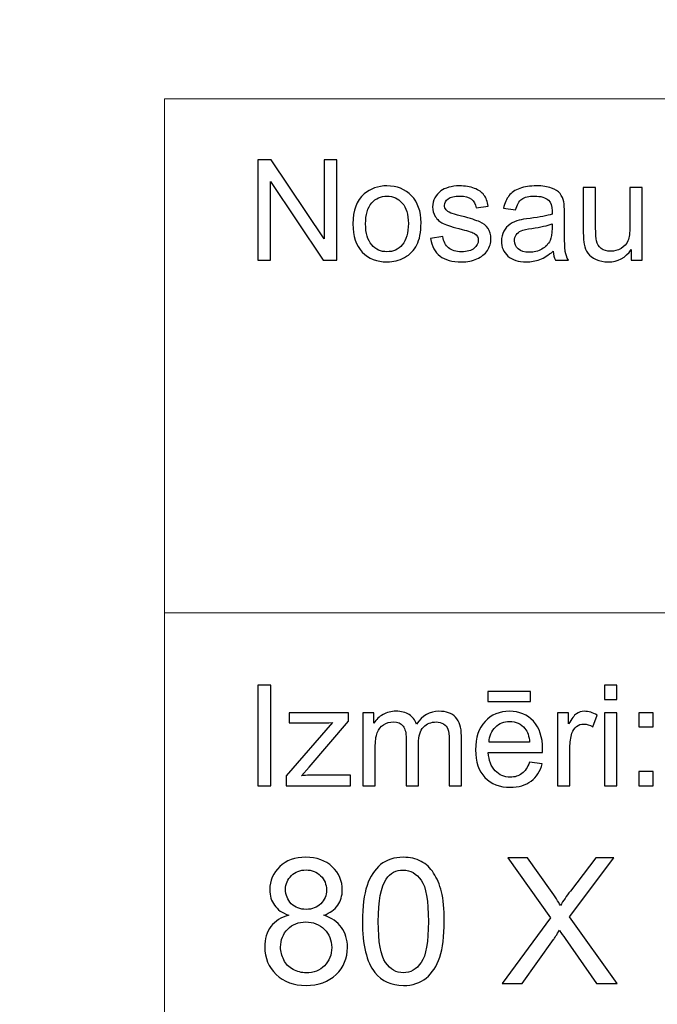
# Model space of a CAD drawing. Units: millimetres. Extents: x -148 to 148, y -105 to 105.
# Drawn here: x -25 to -12, y -87 to -67 of the extents above; entities that cross this region are included whole.
import ezdxf

# ---------------------------------------------------------------- set-up
doc = ezdxf.new("R2010")
doc.units = ezdxf.units.MM
doc.header["$MEASUREMENT"] = 0
doc.layers.add('Layer 1', color=7, linetype='Continuous')

msp = doc.modelspace()

# ---------------------------------------------------------------- linework, layer by layer
at = {"layer": 'Layer 1', "color": 250, "lineweight": 15}
for points, knots in [([(141.5001, 85.0001), (141.5001, 85.0001), (141.5001, -98.0001), (141.5001, -98.0001), (141.5001, -98.0001), (141.5001, -98.0001), (-141.5001, -98.0001), (-141.5001, -98.0001), (-141.5001, -98.0001), (-141.5001, -98.0001), (-141.5001, 85.0001), (-141.5001, 85.0001), (-141.5001, 85.0001), (-141.5001, 85.0001), (141.5001, 85.0001), (141.5001, 85.0001)], [0, 0, 0, 0, 0.25, 0.25, 0.25, 0.25, 0.5, 0.5, 0.5, 0.5, 0.75, 0.75, 0.75, 0.75, 1, 1, 1, 1]), ([(141.5001, -68.694), (141.5001, -68.694), (-21.6408, -68.694), (-21.6408, -68.694), (-21.6408, -68.694), (-21.6408, -68.694), (-21.6408, -98.0001), (-21.6408, -98.0001)], [0, 0, 0, 0, 0.5, 0.5, 0.5, 0.5, 1, 1, 1, 1])]:
    msp.add_open_spline(points, degree=3, knots=knots, dxfattribs=at)
at = {"layer": 'Layer 1', "color": 51}
for points, knots in [([(-19.7664, -71.9442), (-19.7664, -71.9442), (-19.7664, -69.924), (-19.7664, -69.924), (-19.7664, -69.924), (-19.7664, -69.924), (-19.4924, -69.924), (-19.4924, -69.924), (-19.4924, -69.924), (-19.4924, -69.924), (-18.4311, -71.5101), (-18.4311, -71.5101), (-18.4311, -71.5101), (-18.4311, -71.5101), (-18.4311, -69.924), (-18.4311, -69.924), (-18.4311, -69.924), (-18.4311, -69.924), (-18.1747, -69.924), (-18.1747, -69.924), (-18.1747, -69.924), (-18.1747, -69.924), (-18.1747, -71.9442), (-18.1747, -71.9442), (-18.1747, -71.9442), (-18.1747, -71.9442), (-18.4491, -71.9442), (-18.4491, -71.9442), (-18.4491, -71.9442), (-18.4491, -71.9442), (-19.5101, -70.3567), (-19.5101, -70.3567), (-19.5101, -70.3567), (-19.5101, -70.3567), (-19.5101, -71.9442), (-19.5101, -71.9442), (-19.5101, -71.9442), (-19.5101, -71.9442), (-19.7664, -71.9442), (-19.7664, -71.9442)], [0, 0, 0, 0, 0.1, 0.1, 0.1, 0.1, 0.2, 0.2, 0.2, 0.2, 0.3, 0.3, 0.3, 0.3, 0.4, 0.4, 0.4, 0.4, 0.5, 0.5, 0.5, 0.5, 0.6, 0.6, 0.6, 0.6, 0.7, 0.7, 0.7, 0.7, 0.8, 0.8, 0.8, 0.8, 0.9, 0.9, 0.9, 0.9, 1, 1, 1, 1]), ([(-17.8499, -71.2123), (-17.8499, -70.9414), (-17.7744, -70.7405), (-17.6237, -70.6102), (-17.6237, -70.6102), (-17.498, -70.5021), (-17.3445, -70.4475), (-17.1636, -70.4475), (-17.1636, -70.4475), (-16.9622, -70.4475), (-16.7977, -70.5133), (-16.6701, -70.6455), (-16.6701, -70.6455), (-16.5423, -70.7772), (-16.4788, -70.9593), (-16.4788, -71.1916), (-16.4788, -71.1916), (-16.4788, -71.3802), (-16.5068, -71.5284), (-16.5634, -71.6361), (-16.5634, -71.6361), (-16.6199, -71.7443), (-16.7021, -71.828), (-16.8098, -71.8878), (-16.8098, -71.8878), (-16.918, -71.9475), (-17.0357, -71.9771), (-17.1636, -71.9771), (-17.1636, -71.9771), (-17.368, -71.9771), (-17.5337, -71.9117), (-17.6601, -71.78), (-17.6601, -71.78), (-17.7869, -71.6488), (-17.8499, -71.4597), (-17.8499, -71.2123)], [0, 0, 0, 0, 0.1111111, 0.1111111, 0.1111111, 0.1111111, 0.2222222, 0.2222222, 0.2222222, 0.2222222, 0.3333333, 0.3333333, 0.3333333, 0.3333333, 0.4444444, 0.4444444, 0.4444444, 0.4444444, 0.5555556, 0.5555556, 0.5555556, 0.5555556, 0.6666667, 0.6666667, 0.6666667, 0.6666667, 0.7777778, 0.7777778, 0.7777778, 0.7777778, 0.8888889, 0.8888889, 0.8888889, 0.8888889, 1, 1, 1, 1]), ([(-16.2867, -71.5072), (-16.2867, -71.5072), (-16.0417, -71.4687), (-16.0417, -71.4687), (-16.0417, -71.4687), (-16.0282, -71.567), (-15.9896, -71.6422), (-15.9266, -71.6949), (-15.9266, -71.6949), (-15.8639, -71.7471), (-15.7761, -71.7735), (-15.6625, -71.7735), (-15.6625, -71.7735), (-15.5488, -71.7735), (-15.4642, -71.7499), (-15.4091, -71.7038), (-15.4091, -71.7038), (-15.3541, -71.6573), (-15.3263, -71.6027), (-15.3263, -71.5406), (-15.3263, -71.5406), (-15.3263, -71.4842), (-15.3509, -71.4404), (-15.3996, -71.408), (-15.3996, -71.408), (-15.4334, -71.3859), (-15.5181, -71.3581), (-15.6533, -71.3243), (-15.6533, -71.3243), (-15.8349, -71.2782), (-15.9613, -71.2386), (-16.0314, -71.2048), (-16.0314, -71.2048), (-16.1016, -71.1714), (-16.1552, -71.1248), (-16.1912, -71.0656), (-16.1912, -71.0656), (-16.2274, -71.0063), (-16.246, -70.9409), (-16.246, -70.8694), (-16.246, -70.8694), (-16.246, -70.804), (-16.2309, -70.7438), (-16.2008, -70.6883), (-16.2008, -70.6883), (-16.1711, -70.6323), (-16.1301, -70.5863), (-16.079, -70.5496), (-16.079, -70.5496), (-16.0404, -70.5213), (-15.9877, -70.4969), (-15.9214, -70.4771), (-15.9214, -70.4771), (-15.8546, -70.4574), (-15.7829, -70.4475), (-15.7067, -70.4475), (-15.7067, -70.4475), (-15.5922, -70.4475), (-15.4914, -70.4644), (-15.4043, -70.4974), (-15.4043, -70.4974), (-15.3173, -70.5303), (-15.2535, -70.575), (-15.212, -70.6314), (-15.212, -70.6314), (-15.1707, -70.6883), (-15.1424, -70.7636), (-15.1268, -70.8581), (-15.1268, -70.8581), (-15.1268, -70.8581), (-15.3692, -70.8915), (-15.3692, -70.8915), (-15.3692, -70.8915), (-15.3805, -70.8163), (-15.4123, -70.7575), (-15.4652, -70.7151), (-15.4652, -70.7151), (-15.5178, -70.6728), (-15.5924, -70.6516), (-15.689, -70.6516), (-15.689, -70.6516), (-15.8028, -70.6516), (-15.884, -70.6704), (-15.9327, -70.7081), (-15.9327, -70.7081), (-15.9816, -70.7457), (-16.006, -70.7899), (-16.006, -70.8402), (-16.006, -70.8402), (-16.006, -70.8727), (-15.9957, -70.9014), (-15.9753, -70.9273), (-15.9753, -70.9273), (-15.9552, -70.9541), (-15.9238, -70.9757), (-15.8803, -70.9936), (-15.8803, -70.9936), (-15.8555, -71.0025), (-15.7824, -71.0237), (-15.6613, -71.0566), (-15.6613, -71.0566), (-15.4858, -71.1037), (-15.3636, -71.1418), (-15.2942, -71.1719), (-15.2942, -71.1719), (-15.2247, -71.2015), (-15.1702, -71.2452), (-15.1307, -71.3021), (-15.1307, -71.3021), (-15.091, -71.3591), (-15.0715, -71.4296), (-15.0715, -71.5143), (-15.0715, -71.5143), (-15.0715, -71.5971), (-15.0959, -71.6747), (-15.1437, -71.7481), (-15.1437, -71.7481), (-15.1921, -71.821), (-15.262, -71.8774), (-15.3527, -71.9174), (-15.3527, -71.9174), (-15.4435, -71.9574), (-15.5464, -71.9771), (-15.6613, -71.9771), (-15.6613, -71.9771), (-15.8518, -71.9771), (-15.9965, -71.9376), (-16.0962, -71.8586), (-16.0962, -71.8586), (-16.1959, -71.7796), (-16.2594, -71.6625), (-16.2867, -71.5072)], [0, 0, 0, 0, 0.030303, 0.030303, 0.030303, 0.030303, 0.0606061, 0.0606061, 0.0606061, 0.0606061, 0.0909091, 0.0909091, 0.0909091, 0.0909091, 0.1212121, 0.1212121, 0.1212121, 0.1212121, 0.1515152, 0.1515152, 0.1515152, 0.1515152, 0.1818182, 0.1818182, 0.1818182, 0.1818182, 0.2121212, 0.2121212, 0.2121212, 0.2121212, 0.2424242, 0.2424242, 0.2424242, 0.2424242, 0.2727273, 0.2727273, 0.2727273, 0.2727273, 0.3030303, 0.3030303, 0.3030303, 0.3030303, 0.3333333, 0.3333333, 0.3333333, 0.3333333, 0.3636364, 0.3636364, 0.3636364, 0.3636364, 0.3939394, 0.3939394, 0.3939394, 0.3939394, 0.4242424, 0.4242424, 0.4242424, 0.4242424, 0.4545455, 0.4545455, 0.4545455, 0.4545455, 0.4848485, 0.4848485, 0.4848485, 0.4848485, 0.5151515, 0.5151515, 0.5151515, 0.5151515, 0.5454545, 0.5454545, 0.5454545, 0.5454545, 0.5757576, 0.5757576, 0.5757576, 0.5757576, 0.6060606, 0.6060606, 0.6060606, 0.6060606, 0.6363636, 0.6363636, 0.6363636, 0.6363636, 0.6666667, 0.6666667, 0.6666667, 0.6666667, 0.6969697, 0.6969697, 0.6969697, 0.6969697, 0.7272727, 0.7272727, 0.7272727, 0.7272727, 0.7575758, 0.7575758, 0.7575758, 0.7575758, 0.7878788, 0.7878788, 0.7878788, 0.7878788, 0.8181818, 0.8181818, 0.8181818, 0.8181818, 0.8484848, 0.8484848, 0.8484848, 0.8484848, 0.8787879, 0.8787879, 0.8787879, 0.8787879, 0.9090909, 0.9090909, 0.9090909, 0.9090909, 0.9393939, 0.9393939, 0.9393939, 0.9393939, 0.969697, 0.969697, 0.969697, 0.969697, 1, 1, 1, 1]), ([(-13.8216, -71.7636), (-13.9137, -71.8417), (-14.0023, -71.8967), (-14.087, -71.9291), (-14.087, -71.9291), (-14.1719, -71.9611), (-14.2632, -71.9771), (-14.3605, -71.9771), (-14.3605, -71.9771), (-14.5214, -71.9771), (-14.6447, -71.9381), (-14.7312, -71.8595), (-14.7312, -71.8595), (-14.8175, -71.781), (-14.8606, -71.6803), (-14.8606, -71.5585), (-14.8606, -71.5585), (-14.8606, -71.4865), (-14.8447, -71.4212), (-14.8116, -71.3619), (-14.8116, -71.3619), (-14.7794, -71.3026), (-14.7366, -71.2551), (-14.6839, -71.2194), (-14.6839, -71.2194), (-14.6307, -71.1836), (-14.5715, -71.1563), (-14.505, -71.138), (-14.505, -71.138), (-14.4566, -71.1253), (-14.3833, -71.1126), (-14.2849, -71.1008), (-14.2849, -71.1008), (-14.0846, -71.0768), (-13.9369, -71.0486), (-13.8422, -71.0152), (-13.8422, -71.0152), (-13.8414, -70.9814), (-13.841, -70.9597), (-13.841, -70.9508), (-13.841, -70.9508), (-13.841, -70.8497), (-13.8645, -70.7782), (-13.9115, -70.7372), (-13.9115, -70.7372), (-13.9746, -70.6808), (-14.069, -70.653), (-14.1936, -70.653), (-14.1936, -70.653), (-14.3103, -70.653), (-14.3963, -70.6733), (-14.4524, -70.7142), (-14.4524, -70.7142), (-14.508, -70.7551), (-14.5487, -70.8275), (-14.5757, -70.9315), (-14.5757, -70.9315), (-14.5757, -70.9315), (-14.8177, -70.8981), (-14.8177, -70.8981), (-14.8177, -70.8981), (-14.7958, -70.7946), (-14.7596, -70.7104), (-14.7093, -70.6469), (-14.7093, -70.6469), (-14.6587, -70.583), (-14.5855, -70.5336), (-14.4899, -70.4992), (-14.4899, -70.4992), (-14.3944, -70.4649), (-14.2841, -70.4475), (-14.1579, -70.4475), (-14.1579, -70.4475), (-14.0327, -70.4475), (-13.9317, -70.4625), (-13.8537, -70.4917), (-13.8537, -70.4917), (-13.7756, -70.5213), (-13.7182, -70.558), (-13.6811, -70.6027), (-13.6811, -70.6027), (-13.6444, -70.6474), (-13.619, -70.7034), (-13.6039, -70.7716), (-13.6039, -70.7716), (-13.5959, -70.8139), (-13.5917, -70.8901), (-13.5917, -71.0002), (-13.5917, -71.0002), (-13.5917, -71.0002), (-13.5917, -71.3308), (-13.5917, -71.3308), (-13.5917, -71.3308), (-13.5917, -71.5618), (-13.5864, -71.7076), (-13.5755, -71.7683), (-13.5755, -71.7683), (-13.5652, -71.8294), (-13.5441, -71.8882), (-13.5131, -71.9442), (-13.5131, -71.9442), (-13.5131, -71.9442), (-13.7721, -71.9442), (-13.7721, -71.9442), (-13.7721, -71.9442), (-13.7975, -71.8929), (-13.8144, -71.8327), (-13.8216, -71.7636)], [0, 0, 0, 0, 0.037037, 0.037037, 0.037037, 0.037037, 0.0740741, 0.0740741, 0.0740741, 0.0740741, 0.1111111, 0.1111111, 0.1111111, 0.1111111, 0.1481481, 0.1481481, 0.1481481, 0.1481481, 0.1851852, 0.1851852, 0.1851852, 0.1851852, 0.2222222, 0.2222222, 0.2222222, 0.2222222, 0.2592593, 0.2592593, 0.2592593, 0.2592593, 0.2962963, 0.2962963, 0.2962963, 0.2962963, 0.3333333, 0.3333333, 0.3333333, 0.3333333, 0.3703704, 0.3703704, 0.3703704, 0.3703704, 0.4074074, 0.4074074, 0.4074074, 0.4074074, 0.4444444, 0.4444444, 0.4444444, 0.4444444, 0.4814815, 0.4814815, 0.4814815, 0.4814815, 0.5185185, 0.5185185, 0.5185185, 0.5185185, 0.5555556, 0.5555556, 0.5555556, 0.5555556, 0.5925926, 0.5925926, 0.5925926, 0.5925926, 0.6296296, 0.6296296, 0.6296296, 0.6296296, 0.6666667, 0.6666667, 0.6666667, 0.6666667, 0.7037037, 0.7037037, 0.7037037, 0.7037037, 0.7407407, 0.7407407, 0.7407407, 0.7407407, 0.7777778, 0.7777778, 0.7777778, 0.7777778, 0.8148148, 0.8148148, 0.8148148, 0.8148148, 0.8518519, 0.8518519, 0.8518519, 0.8518519, 0.8888889, 0.8888889, 0.8888889, 0.8888889, 0.9259259, 0.9259259, 0.9259259, 0.9259259, 0.962963, 0.962963, 0.962963, 0.962963, 1, 1, 1, 1]), ([(-12.2479, -71.9442), (-12.2479, -71.9442), (-12.2479, -71.7292), (-12.2479, -71.7292), (-12.2479, -71.7292), (-12.3622, -71.8948), (-12.5167, -71.9771), (-12.7125, -71.9771), (-12.7125, -71.9771), (-12.7985, -71.9771), (-12.8794, -71.9607), (-12.9543, -71.9277), (-12.9543, -71.9277), (-13.0289, -71.8948), (-13.0844, -71.8529), (-13.1207, -71.8031), (-13.1207, -71.8031), (-13.1575, -71.7528), (-13.1829, -71.6916), (-13.1975, -71.6192), (-13.1975, -71.6192), (-13.2072, -71.5703), (-13.2126, -71.4931), (-13.2126, -71.3873), (-13.2126, -71.3873), (-13.2126, -71.3873), (-13.2126, -70.4809), (-13.2126, -70.4809), (-13.2126, -70.4809), (-13.2126, -70.4809), (-12.9647, -70.4809), (-12.9647, -70.4809), (-12.9647, -70.4809), (-12.9647, -70.4809), (-12.9647, -71.2923), (-12.9647, -71.2923), (-12.9647, -71.2923), (-12.9647, -71.4221), (-12.9593, -71.5091), (-12.9496, -71.5543), (-12.9496, -71.5543), (-12.9337, -71.6196), (-12.9006, -71.6704), (-12.8504, -71.7081), (-12.8504, -71.7081), (-12.7996, -71.7452), (-12.7368, -71.7636), (-12.6627, -71.7636), (-12.6627, -71.7636), (-12.5884, -71.7636), (-12.5188, -71.7448), (-12.4532, -71.7067), (-12.4532, -71.7067), (-12.3878, -71.6686), (-12.3418, -71.6164), (-12.3151, -71.551), (-12.3151, -71.551), (-12.2878, -71.4851), (-12.2741, -71.3896), (-12.2741, -71.265), (-12.2741, -71.265), (-12.2741, -71.265), (-12.2741, -70.4809), (-12.2741, -70.4809), (-12.2741, -70.4809), (-12.2741, -70.4809), (-12.0261, -70.4809), (-12.0261, -70.4809), (-12.0261, -70.4809), (-12.0261, -70.4809), (-12.0261, -71.9442), (-12.0261, -71.9442), (-12.0261, -71.9442), (-12.0261, -71.9442), (-12.2479, -71.9442), (-12.2479, -71.9442)], [0, 0, 0, 0, 0.0526316, 0.0526316, 0.0526316, 0.0526316, 0.1052632, 0.1052632, 0.1052632, 0.1052632, 0.1578947, 0.1578947, 0.1578947, 0.1578947, 0.2105263, 0.2105263, 0.2105263, 0.2105263, 0.2631579, 0.2631579, 0.2631579, 0.2631579, 0.3157895, 0.3157895, 0.3157895, 0.3157895, 0.3684211, 0.3684211, 0.3684211, 0.3684211, 0.4210526, 0.4210526, 0.4210526, 0.4210526, 0.4736842, 0.4736842, 0.4736842, 0.4736842, 0.5263158, 0.5263158, 0.5263158, 0.5263158, 0.5789474, 0.5789474, 0.5789474, 0.5789474, 0.6315789, 0.6315789, 0.6315789, 0.6315789, 0.6842105, 0.6842105, 0.6842105, 0.6842105, 0.7368421, 0.7368421, 0.7368421, 0.7368421, 0.7894737, 0.7894737, 0.7894737, 0.7894737, 0.8421053, 0.8421053, 0.8421053, 0.8421053, 0.8947368, 0.8947368, 0.8947368, 0.8947368, 0.9473684, 0.9473684, 0.9473684, 0.9473684, 1, 1, 1, 1]), ([(-17.5948, -71.2123), (-17.5948, -71.4), (-17.554, -71.5402), (-17.472, -71.6333), (-17.472, -71.6333), (-17.3903, -71.7269), (-17.2873, -71.7735), (-17.1636, -71.7735), (-17.1636, -71.7735), (-17.0402, -71.7735), (-16.9379, -71.7264), (-16.8558, -71.6328), (-16.8558, -71.6328), (-16.7746, -71.5392), (-16.7336, -71.3962), (-16.7336, -71.2043), (-16.7336, -71.2043), (-16.7336, -71.0232), (-16.7746, -70.8859), (-16.8569, -70.7927), (-16.8569, -70.7927), (-16.9392, -70.6996), (-17.0413, -70.653), (-17.1636, -70.653), (-17.1636, -70.653), (-17.2873, -70.653), (-17.3903, -70.6996), (-17.472, -70.7923), (-17.472, -70.7923), (-17.554, -70.8849), (-17.5948, -71.0251), (-17.5948, -71.2123)], [0, 0, 0, 0, 0.125, 0.125, 0.125, 0.125, 0.25, 0.25, 0.25, 0.25, 0.375, 0.375, 0.375, 0.375, 0.5, 0.5, 0.5, 0.5, 0.625, 0.625, 0.625, 0.625, 0.75, 0.75, 0.75, 0.75, 0.875, 0.875, 0.875, 0.875, 1, 1, 1, 1]), ([(-13.8422, -71.2095), (-13.9327, -71.2466), (-14.0677, -71.2777), (-14.2474, -71.3036), (-14.2474, -71.3036), (-14.3494, -71.3181), (-14.4217, -71.3346), (-14.4637, -71.3529), (-14.4637, -71.3529), (-14.5061, -71.3713), (-14.5389, -71.3981), (-14.5614, -71.4339), (-14.5614, -71.4339), (-14.5846, -71.4691), (-14.5963, -71.5082), (-14.5963, -71.5514), (-14.5963, -71.5514), (-14.5963, -71.6178), (-14.5709, -71.6728), (-14.5211, -71.717), (-14.5211, -71.717), (-14.4712, -71.7608), (-14.3979, -71.7829), (-14.3013, -71.7829), (-14.3013, -71.7829), (-14.2058, -71.7829), (-14.1208, -71.7622), (-14.0465, -71.7203), (-14.0465, -71.7203), (-13.9722, -71.6784), (-13.9172, -71.6211), (-13.8822, -71.5486), (-13.8822, -71.5486), (-13.8555, -71.4926), (-13.8422, -71.4099), (-13.8422, -71.3007), (-13.8422, -71.3007), (-13.8422, -71.3007), (-13.8422, -71.2095), (-13.8422, -71.2095)], [0, 0, 0, 0, 0.1, 0.1, 0.1, 0.1, 0.2, 0.2, 0.2, 0.2, 0.3, 0.3, 0.3, 0.3, 0.4, 0.4, 0.4, 0.4, 0.5, 0.5, 0.5, 0.5, 0.6, 0.6, 0.6, 0.6, 0.7, 0.7, 0.7, 0.7, 0.8, 0.8, 0.8, 0.8, 0.9, 0.9, 0.9, 0.9, 1, 1, 1, 1]), ([(-19.7664, -82.5142), (-19.7664, -82.5142), (-19.7664, -80.494), (-19.7664, -80.494), (-19.7664, -80.494), (-19.7664, -80.494), (-19.4992, -80.494), (-19.4992, -80.494), (-19.4992, -80.494), (-19.4992, -80.494), (-19.4992, -82.5142), (-19.4992, -82.5142), (-19.4992, -82.5142), (-19.4992, -82.5142), (-19.7664, -82.5142), (-19.7664, -82.5142)], [0, 0, 0, 0, 0.25, 0.25, 0.25, 0.25, 0.5, 0.5, 0.5, 0.5, 0.75, 0.75, 0.75, 0.75, 1, 1, 1, 1]), ([(-12.7873, -80.7795), (-12.7873, -80.7795), (-12.7873, -80.494), (-12.7873, -80.494), (-12.7873, -80.494), (-12.7873, -80.494), (-12.5389, -80.494), (-12.5389, -80.494), (-12.5389, -80.494), (-12.5389, -80.494), (-12.5389, -80.7795), (-12.5389, -80.7795), (-12.5389, -80.7795), (-12.5389, -80.7795), (-12.7873, -80.7795), (-12.7873, -80.7795)], [0, 0, 0, 0, 0.25, 0.25, 0.25, 0.25, 0.5, 0.5, 0.5, 0.5, 0.75, 0.75, 0.75, 0.75, 1, 1, 1, 1]), ([(-15.1352, -80.8232), (-15.1352, -80.8232), (-15.1352, -80.6196), (-15.1352, -80.6196), (-15.1352, -80.6196), (-15.1352, -80.6196), (-14.2753, -80.6196), (-14.2753, -80.6196), (-14.2753, -80.6196), (-14.2753, -80.6196), (-14.2753, -80.8232), (-14.2753, -80.8232), (-14.2753, -80.8232), (-14.2753, -80.8232), (-15.1352, -80.8232), (-15.1352, -80.8232)], [0, 0, 0, 0, 0.25, 0.25, 0.25, 0.25, 0.5, 0.5, 0.5, 0.5, 0.75, 0.75, 0.75, 0.75, 1, 1, 1, 1]), ([(-19.1907, -82.5142), (-19.1907, -82.5142), (-19.1907, -82.3129), (-19.1907, -82.3129), (-19.1907, -82.3129), (-19.1907, -82.3129), (-18.2589, -81.2437), (-18.2589, -81.2437), (-18.2589, -81.2437), (-18.3647, -81.2494), (-18.4578, -81.2517), (-18.5388, -81.2517), (-18.5388, -81.2517), (-18.5388, -81.2517), (-19.1357, -81.2517), (-19.1357, -81.2517), (-19.1357, -81.2517), (-19.1357, -81.2517), (-19.1357, -81.0509), (-19.1357, -81.0509), (-19.1357, -81.0509), (-19.1357, -81.0509), (-17.9395, -81.0509), (-17.9395, -81.0509), (-17.9395, -81.0509), (-17.9395, -81.0509), (-17.9395, -81.2146), (-17.9395, -81.2146), (-17.9395, -81.2146), (-17.9395, -81.2146), (-18.7317, -82.1436), (-18.7317, -82.1436), (-18.7317, -82.1436), (-18.7317, -82.1436), (-18.8847, -82.3129), (-18.8847, -82.3129), (-18.8847, -82.3129), (-18.7735, -82.3049), (-18.6692, -82.3007), (-18.5719, -82.3007), (-18.5719, -82.3007), (-18.5719, -82.3007), (-17.8953, -82.3007), (-17.8953, -82.3007), (-17.8953, -82.3007), (-17.8953, -82.3007), (-17.8953, -82.5142), (-17.8953, -82.5142), (-17.8953, -82.5142), (-17.8953, -82.5142), (-19.1907, -82.5142), (-19.1907, -82.5142)], [0, 0, 0, 0, 0.0769231, 0.0769231, 0.0769231, 0.0769231, 0.1538462, 0.1538462, 0.1538462, 0.1538462, 0.2307692, 0.2307692, 0.2307692, 0.2307692, 0.3076923, 0.3076923, 0.3076923, 0.3076923, 0.3846154, 0.3846154, 0.3846154, 0.3846154, 0.4615385, 0.4615385, 0.4615385, 0.4615385, 0.5384615, 0.5384615, 0.5384615, 0.5384615, 0.6153846, 0.6153846, 0.6153846, 0.6153846, 0.6923077, 0.6923077, 0.6923077, 0.6923077, 0.7692308, 0.7692308, 0.7692308, 0.7692308, 0.8461538, 0.8461538, 0.8461538, 0.8461538, 0.9230769, 0.9230769, 0.9230769, 0.9230769, 1, 1, 1, 1]), ([(-17.6485, -82.5142), (-17.6485, -82.5142), (-17.6485, -81.0509), (-17.6485, -81.0509), (-17.6485, -81.0509), (-17.6485, -81.0509), (-17.427, -81.0509), (-17.427, -81.0509), (-17.427, -81.0509), (-17.427, -81.0509), (-17.427, -81.256), (-17.427, -81.256), (-17.427, -81.256), (-17.3807, -81.1845), (-17.3196, -81.1266), (-17.2434, -81.0833), (-17.2434, -81.0833), (-17.1672, -81.0396), (-17.0801, -81.0175), (-16.9828, -81.0175), (-16.9828, -81.0175), (-16.8746, -81.0175), (-16.7857, -81.0401), (-16.7166, -81.0852), (-16.7166, -81.0852), (-16.6471, -81.1304), (-16.5981, -81.1929), (-16.5698, -81.2738), (-16.5698, -81.2738), (-16.4536, -81.1031), (-16.3031, -81.0175), (-16.1179, -81.0175), (-16.1179, -81.0175), (-15.9726, -81.0175), (-15.8609, -81.0579), (-15.7829, -81.1384), (-15.7829, -81.1384), (-15.7049, -81.2188), (-15.6657, -81.3425), (-15.6657, -81.5095), (-15.6657, -81.5095), (-15.6657, -81.5095), (-15.6657, -82.5142), (-15.6657, -82.5142), (-15.6657, -82.5142), (-15.6657, -82.5142), (-15.9123, -82.5142), (-15.9123, -82.5142), (-15.9123, -82.5142), (-15.9123, -82.5142), (-15.9123, -81.5923), (-15.9123, -81.5923), (-15.9123, -81.5923), (-15.9123, -81.493), (-15.9202, -81.4215), (-15.9364, -81.3778), (-15.9364, -81.3778), (-15.9528, -81.3345), (-15.9818, -81.2992), (-16.0237, -81.2724), (-16.0237, -81.2724), (-16.066, -81.2461), (-16.1161, -81.2325), (-16.173, -81.2325), (-16.173, -81.2325), (-16.2758, -81.2325), (-16.361, -81.2668), (-16.4293, -81.3355), (-16.4293, -81.3355), (-16.4971, -81.4037), (-16.5314, -81.5133), (-16.5314, -81.6638), (-16.5314, -81.6638), (-16.5314, -81.6638), (-16.5314, -82.5142), (-16.5314, -82.5142), (-16.5314, -82.5142), (-16.5314, -82.5142), (-16.7793, -82.5142), (-16.7793, -82.5142), (-16.7793, -82.5142), (-16.7793, -82.5142), (-16.7793, -81.5636), (-16.7793, -81.5636), (-16.7793, -81.5636), (-16.7793, -81.4531), (-16.7995, -81.3703), (-16.84, -81.3152), (-16.84, -81.3152), (-16.8804, -81.2602), (-16.9463, -81.2325), (-17.0384, -81.2325), (-17.0384, -81.2325), (-17.1079, -81.2325), (-17.1725, -81.2508), (-17.2318, -81.288), (-17.2318, -81.288), (-17.2911, -81.3246), (-17.3341, -81.3783), (-17.3607, -81.4488), (-17.3607, -81.4488), (-17.3873, -81.5198), (-17.4006, -81.6219), (-17.4006, -81.755), (-17.4006, -81.755), (-17.4006, -81.755), (-17.4006, -82.5142), (-17.4006, -82.5142), (-17.4006, -82.5142), (-17.4006, -82.5142), (-17.6485, -82.5142), (-17.6485, -82.5142)], [0, 0, 0, 0, 0.0357143, 0.0357143, 0.0357143, 0.0357143, 0.0714286, 0.0714286, 0.0714286, 0.0714286, 0.1071429, 0.1071429, 0.1071429, 0.1071429, 0.1428571, 0.1428571, 0.1428571, 0.1428571, 0.1785714, 0.1785714, 0.1785714, 0.1785714, 0.2142857, 0.2142857, 0.2142857, 0.2142857, 0.25, 0.25, 0.25, 0.25, 0.2857143, 0.2857143, 0.2857143, 0.2857143, 0.3214286, 0.3214286, 0.3214286, 0.3214286, 0.3571429, 0.3571429, 0.3571429, 0.3571429, 0.3928571, 0.3928571, 0.3928571, 0.3928571, 0.4285714, 0.4285714, 0.4285714, 0.4285714, 0.4642857, 0.4642857, 0.4642857, 0.4642857, 0.5, 0.5, 0.5, 0.5, 0.5357143, 0.5357143, 0.5357143, 0.5357143, 0.5714286, 0.5714286, 0.5714286, 0.5714286, 0.6071429, 0.6071429, 0.6071429, 0.6071429, 0.6428571, 0.6428571, 0.6428571, 0.6428571, 0.6785714, 0.6785714, 0.6785714, 0.6785714, 0.7142857, 0.7142857, 0.7142857, 0.7142857, 0.75, 0.75, 0.75, 0.75, 0.7857143, 0.7857143, 0.7857143, 0.7857143, 0.8214286, 0.8214286, 0.8214286, 0.8214286, 0.8571429, 0.8571429, 0.8571429, 0.8571429, 0.8928571, 0.8928571, 0.8928571, 0.8928571, 0.9285714, 0.9285714, 0.9285714, 0.9285714, 0.9642857, 0.9642857, 0.9642857, 0.9642857, 1, 1, 1, 1]), ([(-14.2962, -82.0429), (-14.2962, -82.0429), (-14.0399, -82.0744), (-14.0399, -82.0744), (-14.0399, -82.0744), (-14.0803, -82.2245), (-14.1549, -82.3406), (-14.2642, -82.4234), (-14.2642, -82.4234), (-14.3738, -82.5057), (-14.5135, -82.5471), (-14.6833, -82.5471), (-14.6833, -82.5471), (-14.8974, -82.5471), (-15.0672, -82.4813), (-15.1921, -82.3496), (-15.1921, -82.3496), (-15.3178, -82.2179), (-15.3802, -82.033), (-15.3802, -81.795), (-15.3802, -81.795), (-15.3802, -81.5485), (-15.3167, -81.3576), (-15.1902, -81.2216), (-15.1902, -81.2216), (-15.0632, -81.0857), (-14.8992, -81.0175), (-14.6968, -81.0175), (-14.6968, -81.0175), (-14.5013, -81.0175), (-14.3412, -81.0843), (-14.2177, -81.2174), (-14.2177, -81.2174), (-14.0933, -81.3505), (-14.0314, -81.5382), (-14.0314, -81.7795), (-14.0314, -81.7795), (-14.0314, -81.7945), (-14.0319, -81.8166), (-14.0327, -81.8458), (-14.0327, -81.8458), (-14.0327, -81.8458), (-15.1241, -81.8458), (-15.1241, -81.8458), (-15.1241, -81.8458), (-15.1151, -82.0067), (-15.0693, -82.1299), (-14.9876, -82.215), (-14.9876, -82.215), (-14.9058, -82.3007), (-14.8042, -82.3435), (-14.6817, -82.3435), (-14.6817, -82.3435), (-14.5909, -82.3435), (-14.5135, -82.3195), (-14.4489, -82.2715), (-14.4489, -82.2715), (-14.3847, -82.224), (-14.3339, -82.1478), (-14.2962, -82.0429)], [0, 0, 0, 0, 0.0666667, 0.0666667, 0.0666667, 0.0666667, 0.1333333, 0.1333333, 0.1333333, 0.1333333, 0.2, 0.2, 0.2, 0.2, 0.2666667, 0.2666667, 0.2666667, 0.2666667, 0.3333333, 0.3333333, 0.3333333, 0.3333333, 0.4, 0.4, 0.4, 0.4, 0.4666667, 0.4666667, 0.4666667, 0.4666667, 0.5333333, 0.5333333, 0.5333333, 0.5333333, 0.6, 0.6, 0.6, 0.6, 0.6666667, 0.6666667, 0.6666667, 0.6666667, 0.7333333, 0.7333333, 0.7333333, 0.7333333, 0.8, 0.8, 0.8, 0.8, 0.8666667, 0.8666667, 0.8666667, 0.8666667, 0.9333333, 0.9333333, 0.9333333, 0.9333333, 1, 1, 1, 1]), ([(-13.7309, -82.5142), (-13.7309, -82.5142), (-13.7309, -81.0509), (-13.7309, -81.0509), (-13.7309, -81.0509), (-13.7309, -81.0509), (-13.5078, -81.0509), (-13.5078, -81.0509), (-13.5078, -81.0509), (-13.5078, -81.0509), (-13.5078, -81.2724), (-13.5078, -81.2724), (-13.5078, -81.2724), (-13.4509, -81.169), (-13.3983, -81.1003), (-13.3499, -81.0674), (-13.3499, -81.0674), (-13.3019, -81.0344), (-13.2487, -81.0175), (-13.1909, -81.0175), (-13.1909, -81.0175), (-13.1072, -81.0175), (-13.0225, -81.0443), (-12.9357, -81.0975), (-12.9357, -81.0975), (-12.9357, -81.0975), (-13.0215, -81.3279), (-13.0215, -81.3279), (-13.0215, -81.3279), (-13.0818, -81.2917), (-13.1424, -81.2738), (-13.203, -81.2738), (-13.203, -81.2738), (-13.2575, -81.2738), (-13.3059, -81.2903), (-13.3493, -81.3228), (-13.3493, -81.3228), (-13.3927, -81.3557), (-13.4231, -81.4008), (-13.4416, -81.4587), (-13.4416, -81.4587), (-13.4691, -81.5467), (-13.483, -81.6431), (-13.483, -81.748), (-13.483, -81.748), (-13.483, -81.748), (-13.483, -82.5142), (-13.483, -82.5142), (-13.483, -82.5142), (-13.483, -82.5142), (-13.7309, -82.5142), (-13.7309, -82.5142)], [0, 0, 0, 0, 0.0769231, 0.0769231, 0.0769231, 0.0769231, 0.1538462, 0.1538462, 0.1538462, 0.1538462, 0.2307692, 0.2307692, 0.2307692, 0.2307692, 0.3076923, 0.3076923, 0.3076923, 0.3076923, 0.3846154, 0.3846154, 0.3846154, 0.3846154, 0.4615385, 0.4615385, 0.4615385, 0.4615385, 0.5384615, 0.5384615, 0.5384615, 0.5384615, 0.6153846, 0.6153846, 0.6153846, 0.6153846, 0.6923077, 0.6923077, 0.6923077, 0.6923077, 0.7692308, 0.7692308, 0.7692308, 0.7692308, 0.8461538, 0.8461538, 0.8461538, 0.8461538, 0.9230769, 0.9230769, 0.9230769, 0.9230769, 1, 1, 1, 1]), ([(-12.7873, -82.5142), (-12.7873, -82.5142), (-12.7873, -81.0509), (-12.7873, -81.0509), (-12.7873, -81.0509), (-12.7873, -81.0509), (-12.5389, -81.0509), (-12.5389, -81.0509), (-12.5389, -81.0509), (-12.5389, -81.0509), (-12.5389, -82.5142), (-12.5389, -82.5142), (-12.5389, -82.5142), (-12.5389, -82.5142), (-12.7873, -82.5142), (-12.7873, -82.5142)], [0, 0, 0, 0, 0.25, 0.25, 0.25, 0.25, 0.5, 0.5, 0.5, 0.5, 0.75, 0.75, 0.75, 0.75, 1, 1, 1, 1]), ([(-12.0926, -81.3331), (-12.0926, -81.3331), (-12.0926, -81.0509), (-12.0926, -81.0509), (-12.0926, -81.0509), (-12.0926, -81.0509), (-11.8097, -81.0509), (-11.8097, -81.0509), (-11.8097, -81.0509), (-11.8097, -81.0509), (-11.8097, -81.3331), (-11.8097, -81.3331), (-11.8097, -81.3331), (-11.8097, -81.3331), (-12.0926, -81.3331), (-12.0926, -81.3331)], [0, 0, 0, 0, 0.25, 0.25, 0.25, 0.25, 0.5, 0.5, 0.5, 0.5, 0.75, 0.75, 0.75, 0.75, 1, 1, 1, 1]), ([(-15.1104, -81.6417), (-15.1104, -81.6417), (-14.2934, -81.6417), (-14.2934, -81.6417), (-14.2934, -81.6417), (-14.3042, -81.5189), (-14.3357, -81.4262), (-14.387, -81.3651), (-14.387, -81.3651), (-14.4658, -81.2696), (-14.5685, -81.2216), (-14.6942, -81.2216), (-14.6942, -81.2216), (-14.808, -81.2216), (-14.9037, -81.2597), (-14.9815, -81.3359), (-14.9815, -81.3359), (-15.059, -81.4121), (-15.1019, -81.5142), (-15.1104, -81.6417)], [0, 0, 0, 0, 0.2, 0.2, 0.2, 0.2, 0.4, 0.4, 0.4, 0.4, 0.6, 0.6, 0.6, 0.6, 0.8, 0.8, 0.8, 0.8, 1, 1, 1, 1]), ([(-12.0926, -82.5142), (-12.0926, -82.5142), (-12.0926, -82.2315), (-12.0926, -82.2315), (-12.0926, -82.2315), (-12.0926, -82.2315), (-11.8097, -82.2315), (-11.8097, -82.2315), (-11.8097, -82.2315), (-11.8097, -82.2315), (-11.8097, -82.5142), (-11.8097, -82.5142), (-11.8097, -82.5142), (-11.8097, -82.5142), (-12.0926, -82.5142), (-12.0926, -82.5142)], [0, 0, 0, 0, 0.25, 0.25, 0.25, 0.25, 0.5, 0.5, 0.5, 0.5, 0.75, 0.75, 0.75, 0.75, 1, 1, 1, 1]), ([(-19.1426, -85.1213), (-19.2713, -85.0743), (-19.3666, -85.0073), (-19.4289, -84.9197), (-19.4289, -84.9197), (-19.4906, -84.8326), (-19.5218, -84.728), (-19.5218, -84.6063), (-19.5218, -84.6063), (-19.5218, -84.4222), (-19.456, -84.2682), (-19.3237, -84.1429), (-19.3237, -84.1429), (-19.1914, -84.0177), (-19.0162, -83.9548), (-18.7968, -83.9548), (-18.7968, -83.9548), (-18.5764, -83.9548), (-18.3988, -84.0189), (-18.2641, -84.1471), (-18.2641, -84.1471), (-18.1301, -84.2752), (-18.0631, -84.4311), (-18.0631, -84.6151), (-18.0631, -84.6151), (-18.0631, -84.7321), (-18.0936, -84.8338), (-18.1548, -84.9208), (-18.1548, -84.9208), (-18.2165, -85.0073), (-18.3094, -85.0743), (-18.4347, -85.1213), (-18.4347, -85.1213), (-18.28, -85.1719), (-18.1618, -85.253), (-18.0807, -85.3659), (-18.0807, -85.3659), (-18.0001, -85.4782), (-17.9596, -85.6129), (-17.9596, -85.7687), (-17.9596, -85.7687), (-17.9596, -85.985), (-18.036, -86.1661), (-18.1883, -86.3131), (-18.1883, -86.3131), (-18.3412, -86.4601), (-18.5423, -86.5336), (-18.7916, -86.5336), (-18.7916, -86.5336), (-19.0408, -86.5336), (-19.2413, -86.4601), (-19.3942, -86.3125), (-19.3942, -86.3125), (-19.5471, -86.165), (-19.6235, -85.9809), (-19.6235, -85.7604), (-19.6235, -85.7604), (-19.6235, -85.5964), (-19.5818, -85.4588), (-19.4983, -85.3477), (-19.4983, -85.3477), (-19.4154, -85.2372), (-19.2966, -85.1613), (-19.1426, -85.1213)], [0, 0, 0, 0, 0.0625, 0.0625, 0.0625, 0.0625, 0.125, 0.125, 0.125, 0.125, 0.1875, 0.1875, 0.1875, 0.1875, 0.25, 0.25, 0.25, 0.25, 0.3125, 0.3125, 0.3125, 0.3125, 0.375, 0.375, 0.375, 0.375, 0.4375, 0.4375, 0.4375, 0.4375, 0.5, 0.5, 0.5, 0.5, 0.5625, 0.5625, 0.5625, 0.5625, 0.625, 0.625, 0.625, 0.625, 0.6875, 0.6875, 0.6875, 0.6875, 0.75, 0.75, 0.75, 0.75, 0.8125, 0.8125, 0.8125, 0.8125, 0.875, 0.875, 0.875, 0.875, 0.9375, 0.9375, 0.9375, 0.9375, 1, 1, 1, 1]), ([(-17.658, -85.2454), (-17.658, -84.9467), (-17.6274, -84.7062), (-17.5657, -84.5245), (-17.5657, -84.5245), (-17.5045, -84.3423), (-17.4128, -84.2017), (-17.2917, -84.103), (-17.2917, -84.103), (-17.1706, -84.0042), (-17.0183, -83.9548), (-16.8348, -83.9548), (-16.8348, -83.9548), (-16.699, -83.9548), (-16.5803, -83.9824), (-16.4779, -84.0371), (-16.4779, -84.0371), (-16.3756, -84.0912), (-16.2916, -84.17), (-16.2245, -84.2729), (-16.2245, -84.2729), (-16.1581, -84.3758), (-16.1058, -84.501), (-16.0681, -84.6486), (-16.0681, -84.6486), (-16.0299, -84.7962), (-16.0111, -84.9949), (-16.0111, -85.2454), (-16.0111, -85.2454), (-16.0111, -85.5417), (-16.0417, -85.7804), (-16.1022, -85.9627), (-16.1022, -85.9627), (-16.1634, -86.145), (-16.2545, -86.2855), (-16.3756, -86.3849), (-16.3756, -86.3849), (-16.4968, -86.4842), (-16.6496, -86.5336), (-16.8348, -86.5336), (-16.8348, -86.5336), (-17.0783, -86.5336), (-17.2694, -86.4466), (-17.4081, -86.272), (-17.4081, -86.272), (-17.5745, -86.0621), (-17.658, -85.7193), (-17.658, -85.2454)], [0, 0, 0, 0, 0.0833333, 0.0833333, 0.0833333, 0.0833333, 0.1666667, 0.1666667, 0.1666667, 0.1666667, 0.25, 0.25, 0.25, 0.25, 0.3333333, 0.3333333, 0.3333333, 0.3333333, 0.4166667, 0.4166667, 0.4166667, 0.4166667, 0.5, 0.5, 0.5, 0.5, 0.5833333, 0.5833333, 0.5833333, 0.5833333, 0.6666667, 0.6666667, 0.6666667, 0.6666667, 0.75, 0.75, 0.75, 0.75, 0.8333333, 0.8333333, 0.8333333, 0.8333333, 0.9166667, 0.9166667, 0.9166667, 0.9166667, 1, 1, 1, 1]), ([(-14.847, -86.4907), (-14.847, -86.4907), (-13.8698, -85.1748), (-13.8698, -85.1748), (-13.8698, -85.1748), (-13.8698, -85.1748), (-14.7312, -83.9654), (-14.7312, -83.9654), (-14.7312, -83.9654), (-14.7312, -83.9654), (-14.3337, -83.9654), (-14.3337, -83.9654), (-14.3337, -83.9654), (-14.3337, -83.9654), (-13.8751, -84.6133), (-13.8751, -84.6133), (-13.8751, -84.6133), (-13.7799, -84.7474), (-13.7122, -84.8509), (-13.6723, -84.9232), (-13.6723, -84.9232), (-13.6158, -84.8315), (-13.5494, -84.7356), (-13.4723, -84.6357), (-13.4723, -84.6357), (-13.4723, -84.6357), (-12.9638, -83.9654), (-12.9638, -83.9654), (-12.9638, -83.9654), (-12.9638, -83.9654), (-12.6004, -83.9654), (-12.6004, -83.9654), (-12.6004, -83.9654), (-12.6004, -83.9654), (-13.4876, -85.1554), (-13.4876, -85.1554), (-13.4876, -85.1554), (-13.4876, -85.1554), (-12.5316, -86.4907), (-12.5316, -86.4907), (-12.5316, -86.4907), (-12.5316, -86.4907), (-12.9449, -86.4907), (-12.9449, -86.4907), (-12.9449, -86.4907), (-12.9449, -86.4907), (-13.5805, -85.5899), (-13.5805, -85.5899), (-13.5805, -85.5899), (-13.6164, -85.5382), (-13.6529, -85.4817), (-13.6911, -85.4212), (-13.6911, -85.4212), (-13.7475, -85.5129), (-13.7875, -85.5758), (-13.8116, -85.6105), (-13.8116, -85.6105), (-13.8116, -85.6105), (-14.4454, -86.4907), (-14.4454, -86.4907), (-14.4454, -86.4907), (-14.4454, -86.4907), (-14.847, -86.4907), (-14.847, -86.4907)], [0, 0, 0, 0, 0.0625, 0.0625, 0.0625, 0.0625, 0.125, 0.125, 0.125, 0.125, 0.1875, 0.1875, 0.1875, 0.1875, 0.25, 0.25, 0.25, 0.25, 0.3125, 0.3125, 0.3125, 0.3125, 0.375, 0.375, 0.375, 0.375, 0.4375, 0.4375, 0.4375, 0.4375, 0.5, 0.5, 0.5, 0.5, 0.5625, 0.5625, 0.5625, 0.5625, 0.625, 0.625, 0.625, 0.625, 0.6875, 0.6875, 0.6875, 0.6875, 0.75, 0.75, 0.75, 0.75, 0.8125, 0.8125, 0.8125, 0.8125, 0.875, 0.875, 0.875, 0.875, 0.9375, 0.9375, 0.9375, 0.9375, 1, 1, 1, 1]), ([(-19.2049, -84.5957), (-19.2049, -84.715), (-19.1661, -84.8126), (-19.0897, -84.8885), (-19.0897, -84.8885), (-19.0126, -84.9643), (-18.9127, -85.0026), (-18.7898, -85.0026), (-18.7898, -85.0026), (-18.6704, -85.0026), (-18.5722, -84.9649), (-18.4958, -84.8897), (-18.4958, -84.8897), (-18.4194, -84.8144), (-18.3817, -84.7221), (-18.3817, -84.6133), (-18.3817, -84.6133), (-18.3817, -84.4993), (-18.4205, -84.404), (-18.4993, -84.3264), (-18.4993, -84.3264), (-18.5781, -84.2488), (-18.6757, -84.21), (-18.7933, -84.21), (-18.7933, -84.21), (-18.9115, -84.21), (-19.0097, -84.2482), (-19.0879, -84.3235), (-19.0879, -84.3235), (-19.1661, -84.3993), (-19.2049, -84.4904), (-19.2049, -84.5957)], [0, 0, 0, 0, 0.125, 0.125, 0.125, 0.125, 0.25, 0.25, 0.25, 0.25, 0.375, 0.375, 0.375, 0.375, 0.5, 0.5, 0.5, 0.5, 0.625, 0.625, 0.625, 0.625, 0.75, 0.75, 0.75, 0.75, 0.875, 0.875, 0.875, 0.875, 1, 1, 1, 1]), ([(-17.3393, -85.2454), (-17.3393, -85.6599), (-17.2905, -85.9357), (-17.1935, -86.0732), (-17.1935, -86.0732), (-17.0965, -86.2102), (-16.9771, -86.279), (-16.8348, -86.279), (-16.8348, -86.279), (-16.692, -86.279), (-16.5726, -86.2097), (-16.4756, -86.0721), (-16.4756, -86.0721), (-16.3786, -85.9345), (-16.3298, -85.6587), (-16.3298, -85.2454), (-16.3298, -85.2454), (-16.3298, -84.8297), (-16.3786, -84.5533), (-16.4756, -84.4169), (-16.4756, -84.4169), (-16.5726, -84.2799), (-16.6931, -84.2117), (-16.8378, -84.2117), (-16.8378, -84.2117), (-16.9807, -84.2117), (-17.0941, -84.2723), (-17.1794, -84.3928), (-17.1794, -84.3928), (-17.2858, -84.5463), (-17.3393, -84.8309), (-17.3393, -85.2454)], [0, 0, 0, 0, 0.125, 0.125, 0.125, 0.125, 0.25, 0.25, 0.25, 0.25, 0.375, 0.375, 0.375, 0.375, 0.5, 0.5, 0.5, 0.5, 0.625, 0.625, 0.625, 0.625, 0.75, 0.75, 0.75, 0.75, 0.875, 0.875, 0.875, 0.875, 1, 1, 1, 1]), ([(-19.3048, -85.7622), (-19.3048, -85.8504), (-19.2837, -85.9362), (-19.2419, -86.0186), (-19.2419, -86.0186), (-19.2002, -86.1015), (-19.1379, -86.1656), (-19.055, -86.2108), (-19.055, -86.2108), (-18.9721, -86.2561), (-18.8833, -86.279), (-18.788, -86.279), (-18.788, -86.279), (-18.6399, -86.279), (-18.5176, -86.2314), (-18.4211, -86.1356), (-18.4211, -86.1356), (-18.3247, -86.0403), (-18.2765, -85.9192), (-18.2765, -85.7722), (-18.2765, -85.7722), (-18.2765, -85.6229), (-18.3259, -85.4994), (-18.4252, -85.4018), (-18.4252, -85.4018), (-18.5246, -85.3042), (-18.6493, -85.2554), (-18.7986, -85.2554), (-18.7986, -85.2554), (-18.9444, -85.2554), (-19.065, -85.3036), (-19.1608, -85.4), (-19.1608, -85.4), (-19.2566, -85.497), (-19.3048, -85.6176), (-19.3048, -85.7622)], [0, 0, 0, 0, 0.1111111, 0.1111111, 0.1111111, 0.1111111, 0.2222222, 0.2222222, 0.2222222, 0.2222222, 0.3333333, 0.3333333, 0.3333333, 0.3333333, 0.4444444, 0.4444444, 0.4444444, 0.4444444, 0.5555556, 0.5555556, 0.5555556, 0.5555556, 0.6666667, 0.6666667, 0.6666667, 0.6666667, 0.7777778, 0.7777778, 0.7777778, 0.7777778, 0.8888889, 0.8888889, 0.8888889, 0.8888889, 1, 1, 1, 1])]:
    msp.add_open_spline(points, degree=3, knots=knots, dxfattribs=at)
at = {"layer": 'Layer 1', "color": 250, "lineweight": 15}
msp.add_open_spline([(-21.6408, -79.0365), (-21.6408, -79.0365), (141.5001, -79.0365), (141.5001, -79.0365)], degree=3, dxfattribs=at)

doc.saveas('drawing.dxf')
